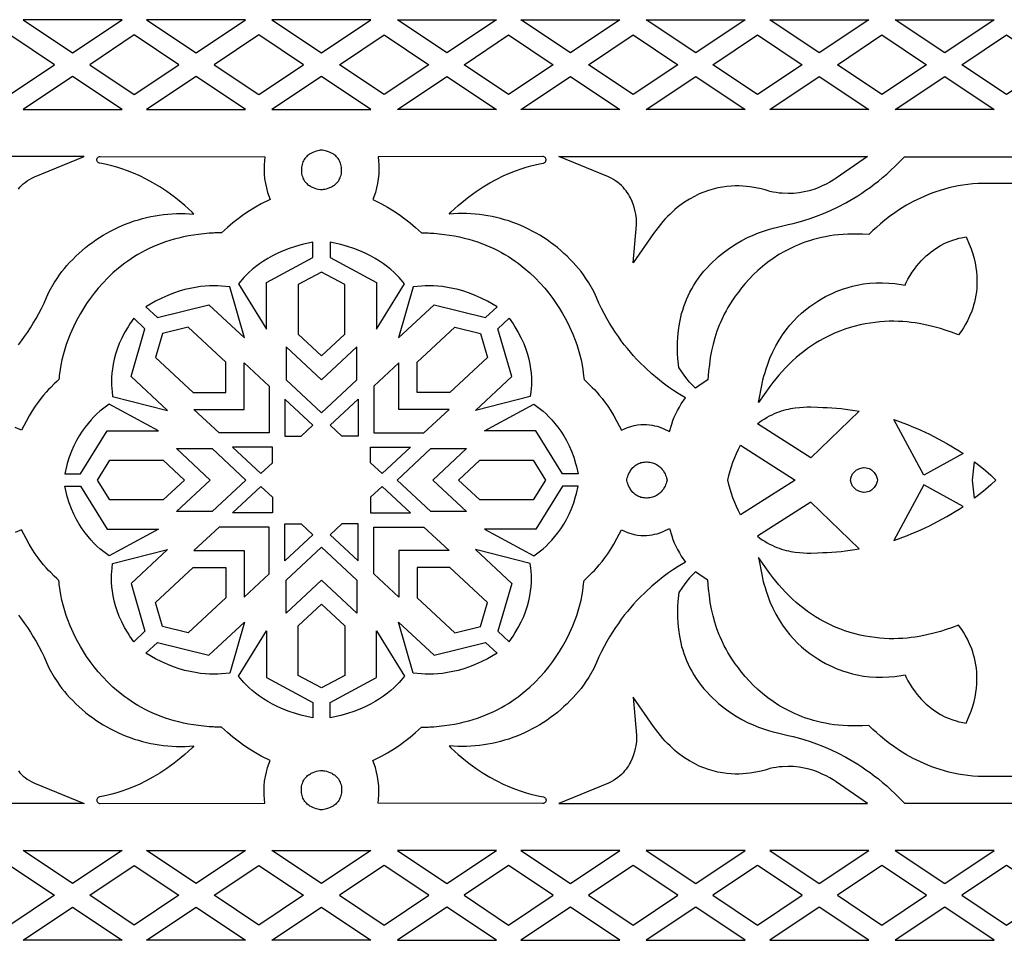
# Model space of a CAD drawing. Extents: x -324 to 324, y -70 to 70.
# Drawn here: x -208 to -58, y -70 to 70 of the extents above; entities that cross this region are included whole.
import ezdxf

# ---------------------------------------------------------------- set-up
doc = ezdxf.new("R2010")
doc.units = 0
doc.layers.add('LAYER_1', color=18, linetype='CONTINUOUS')

msp = doc.modelspace()

# ---------------------------------------------------------------- linework, layer by layer
at = {"layer": 'LAYER_1'}
for points in [[(-192.38, 70.25), (-207.47, 70.25), (-199.92, 65.18)], [(-173.54, 70.25), (-188.64, 70.25), (-181.09, 65.18)], [(-161.95, 65.18), (-154.4, 70.25), (-161.95, 70.25), (-169.5, 70.25)], [(-150.36, 70.25), (-135.27, 70.25), (-142.81, 65.18)], [(-131.52, 70.25), (-116.43, 70.25), (-123.98, 65.18)], [(-112.39, 70.25), (-97.29, 70.25), (-104.84, 65.18)], [(-93.55, 70.25), (-78.46, 70.25), (-86, 65.18)], [(-66.87, 65.18), (-74.42, 70.25), (-59.32, 70.25)], [(-216.3, 63.38), (-209.49, 58.82), (-202.69, 63.38), (-209.49, 67.95)], [(-197.31, 63.38), (-190.51, 58.82), (-183.7, 63.38), (-190.51, 67.95)], [(-178.32, 63.38), (-171.52, 58.82), (-164.71, 63.38), (-171.52, 67.95)], [(-145.58, 63.38), (-152.38, 58.82), (-159.19, 63.38), (-152.38, 67.95)], [(-126.59, 63.38), (-133.4, 58.82), (-140.2, 63.38), (-133.4, 67.95)], [(-107.6, 63.38), (-114.41, 58.82), (-121.21, 63.38), (-114.41, 67.95)], [(-88.62, 63.38), (-95.42, 58.82), (-102.23, 63.38), (-95.42, 67.95)], [(-69.63, 63.38), (-76.44, 58.82), (-83.24, 63.38), (-76.44, 67.95)], [(-57.45, 58.82), (-64.25, 63.38), (-57.45, 67.95), (-50.64, 63.38)], [(-207.47, 56.52), (-192.38, 56.52), (-199.92, 61.59)], [(-188.64, 56.52), (-173.54, 56.52), (-181.09, 61.59)], [(-161.95, 56.52), (-154.4, 56.52), (-161.95, 61.59), (-169.5, 56.52)], [(-135.27, 56.52), (-150.36, 56.52), (-142.81, 61.59)], [(-116.43, 56.52), (-131.52, 56.52), (-123.98, 61.59)], [(-97.29, 56.52), (-112.39, 56.52), (-104.84, 61.59)], [(-78.46, 56.52), (-93.55, 56.52), (-86, 61.59)], [(-74.42, 56.52), (-66.87, 61.59), (-59.32, 56.52)], [(-161.95, 44.34), (-161.78, 44.35), (-161.62, 44.37), (-161.42, 44.4), (-161.19, 44.46), (-160.93, 44.53), (-160.66, 44.63), (-160.39, 44.76), (-160.25, 44.84), (-160.11, 44.92), (-159.98, 45.02), (-159.84, 45.12), (-159.72, 45.23), (-159.59, 45.36), (-159.48, 45.49), (-159.37, 45.63), (-159.27, 45.79), (-159.18, 45.95), (-159.1, 46.13), (-159.03, 46.32), (-158.97, 46.53), (-158.92, 46.74), (-158.89, 46.98), (-158.88, 47.22), (-158.88, 47.48), (-158.9, 47.72), (-158.94, 47.95), (-158.99, 48.16), (-159.05, 48.36), (-159.13, 48.55), (-159.21, 48.73), (-159.31, 48.9), (-159.42, 49.05), (-159.53, 49.19), (-159.65, 49.33), (-159.78, 49.45), (-159.91, 49.56), (-160.05, 49.66), (-160.19, 49.76), (-160.33, 49.84), (-160.62, 49.99), (-160.89, 50.1), (-161.16, 50.19), (-161.4, 50.26), (-161.77, 50.34), (-161.95, 50.36), (-162.13, 50.34), (-162.3, 50.31), (-162.5, 50.26), (-162.74, 50.19), (-163.01, 50.1), (-163.28, 49.99), (-163.57, 49.84), (-163.71, 49.76), (-163.85, 49.66), (-163.99, 49.56), (-164.12, 49.45), (-164.25, 49.33), (-164.37, 49.19), (-164.48, 49.05), (-164.59, 48.9), (-164.69, 48.73), (-164.78, 48.55), (-164.85, 48.36), (-164.91, 48.16), (-164.96, 47.95), (-165, 47.72), (-165.02, 47.48), (-165.02, 47.22), (-165.01, 46.98), (-164.98, 46.74), (-164.93, 46.53), (-164.87, 46.32), (-164.81, 46.13), (-164.72, 45.95), (-164.63, 45.79), (-164.53, 45.63), (-164.42, 45.49), (-164.31, 45.36), (-164.19, 45.23), (-164.06, 45.12), (-163.93, 45.02), (-163.79, 44.92), (-163.65, 44.84), (-163.51, 44.76), (-163.24, 44.63), (-162.97, 44.53), (-162.71, 44.46), (-162.48, 44.4), (-162.12, 44.35)], [(-123.53, 33.18), (-123.99, 33.66), (-124.47, 34.14), (-124.95, 34.59), (-125.45, 35.04), (-125.96, 35.46), (-126.48, 35.87), (-127, 36.27), (-127.54, 36.65), (-128.09, 37.01), (-128.65, 37.36), (-129.21, 37.69), (-129.79, 38), (-130.37, 38.3), (-130.96, 38.58), (-131.56, 38.85), (-132.16, 39.09), (-132.77, 39.32), (-133.39, 39.53), (-134.01, 39.73), (-134.64, 39.9), (-135.27, 40.06), (-135.91, 40.2), (-136.55, 40.33), (-137.2, 40.43), (-137.85, 40.51), (-138.5, 40.58), (-139.16, 40.63), (-139.82, 40.66), (-140.48, 40.67), (-141.14, 40.66), (-141.81, 40.63), (-142.47, 40.58), (-142.2, 40.86), (-141.65, 41.38), (-141.1, 41.88), (-140.55, 42.35), (-140, 42.8), (-139.46, 43.23), (-138.91, 43.64), (-138.37, 44.02), (-137.29, 44.73), (-136.24, 45.36), (-135.21, 45.91), (-134.22, 46.4), (-133.27, 46.81), (-132.36, 47.17), (-131.51, 47.48), (-130.71, 47.73), (-129.99, 47.94), (-129.33, 48.1), (-128.71, 48.24), (-128.08, 48.37), (-127.98, 48.4), (-127.9, 48.45), (-127.82, 48.51), (-127.77, 48.58), (-127.73, 48.65), (-127.7, 48.74), (-127.69, 48.82), (-127.69, 48.91), (-127.71, 49), (-127.74, 49.08), (-127.78, 49.16), (-127.83, 49.22), (-127.9, 49.28), (-127.98, 49.32), (-128.07, 49.35), (-128.18, 49.36), (-153.3, 49.33), (-153.2, 48.08), (-153.19, 47.37), (-153.22, 46.67), (-153.28, 45.97), (-153.39, 45.27), (-153.54, 44.58), (-153.73, 43.9), (-154.1, 42.82), (-152.78, 42.14), (-151.86, 41.63), (-150.97, 41.08), (-150.09, 40.5), (-149.23, 39.88), (-148.4, 39.24), (-147.6, 38.56), (-146.68, 37.73), (-145.64, 37.7), (-145.43, 37.69), (-145.17, 37.67), (-144.8, 37.65), (-143.98, 37.58), (-143.19, 37.49), (-142.41, 37.38), (-141.65, 37.25), (-140.91, 37.1), (-140.19, 36.93), (-139.49, 36.75), (-138.8, 36.55), (-138.14, 36.33), (-137.49, 36.09), (-136.86, 35.85), (-136.24, 35.58), (-135.65, 35.31), (-135.07, 35.02), (-134.5, 34.72), (-133.96, 34.41), (-133.43, 34.09), (-132.91, 33.76), (-132.41, 33.42), (-131.93, 33.07), (-131.01, 32.35), (-130.14, 31.6), (-129.34, 30.84), (-128.59, 30.06), (-127.89, 29.28), (-127.25, 28.49), (-126.66, 27.71), (-126.12, 26.93), (-125.63, 26.17), (-125.18, 25.43), (-124.78, 24.72), (-124.42, 24.04), (-124.11, 23.4), (-123.59, 22.25), (-123.23, 21.33), (-123, 20.67), (-122.89, 20.33), (-122.58, 19.27), (-122.35, 18.34), (-122.19, 17.54), (-122.07, 16.87), (-121.95, 15.91), (-121.92, 15.61), (-121.86, 15.32), (-121.58, 15.02), (-121.19, 14.67), (-120.64, 14.14), (-120.31, 13.81), (-119.95, 13.42), (-119.57, 12.97), (-119.15, 12.46), (-118.72, 11.89), (-118.28, 11.25), (-117.82, 10.55), (-117.35, 9.78), (-116.88, 8.93), (-116.19, 7.59), (-115.24, 8), (-114.73, 8.18), (-114.22, 8.31), (-113.73, 8.4), (-113.25, 8.45), (-112.79, 8.47), (-112.34, 8.46), (-111.91, 8.42), (-111.5, 8.36), (-111.12, 8.29), (-110.75, 8.2), (-110.42, 8.1), (-109.83, 7.87), (-108.85, 7.42), (-108.52, 8.52), (-108.33, 9.06), (-108.12, 9.59), (-107.88, 10.11), (-107.63, 10.62), (-107.35, 11.12), (-107.05, 11.6), (-106.43, 12.52), (-107.52, 13.2), (-108.23, 13.66), (-109, 14.19), (-109.82, 14.79), (-110.68, 15.47), (-111.57, 16.22), (-112.48, 17.05), (-113.42, 17.97), (-113.88, 18.46), (-114.35, 18.97), (-114.82, 19.5), (-115.28, 20.06), (-115.75, 20.64), (-116.21, 21.25), (-116.66, 21.88), (-117.11, 22.53), (-117.55, 23.21), (-117.99, 23.92), (-118.41, 24.65), (-118.83, 25.41), (-119.23, 26.19), (-119.62, 27), (-120, 27.84), (-120.38, 28.75), (-121.18, 30.1), (-121.6, 30.75), (-121.99, 31.31), (-122.35, 31.8), (-122.73, 32.27), (-123.12, 32.73)], [(-114.39, 33.12), (-113.91, 38.95), (-113.89, 39.3), (-113.9, 39.62), (-113.91, 39.89), (-114, 40.55), (-114.08, 40.96), (-114.19, 41.43), (-114.35, 41.95), (-114.55, 42.49), (-114.81, 43.06), (-114.95, 43.32), (-115.12, 43.6), (-115.3, 43.88), (-115.49, 44.15), (-115.7, 44.41), (-115.93, 44.68), (-116.19, 44.93), (-116.46, 45.18), (-116.75, 45.42), (-117.07, 45.65), (-117.41, 45.86), (-117.77, 46.07), (-118.17, 46.26), (-125.72, 49.36), (-78.64, 49.36), (-83.42, 46.04), (-83.89, 45.74), (-84.4, 45.45), (-84.95, 45.15), (-85.54, 44.87), (-86.17, 44.6), (-86.85, 44.35), (-87.56, 44.14), (-88.31, 43.96), (-89.09, 43.83), (-89.91, 43.74), (-90.77, 43.72), (-91.65, 43.76), (-92.11, 43.8), (-92.57, 43.86), (-93.04, 43.95), (-93.54, 44.05), (-93.82, 44.14), (-94.27, 44.27), (-94.88, 44.43), (-95.66, 44.6), (-96.61, 44.75), (-97.12, 44.81), (-97.67, 44.85), (-98.24, 44.87), (-98.85, 44.87), (-99.47, 44.84), (-100.12, 44.78), (-100.79, 44.7), (-101.47, 44.57), (-102.17, 44.41), (-102.88, 44.2), (-103.6, 43.95), (-104.33, 43.65), (-105.06, 43.29), (-105.8, 42.88), (-106.54, 42.41), (-107.29, 41.87), (-107.66, 41.58), (-108.03, 41.27), (-108.4, 40.94), (-108.77, 40.59), (-109.14, 40.23), (-109.5, 39.84), (-109.87, 39.44), (-110.23, 39.01), (-110.6, 38.56), (-110.95, 38.09), (-111.31, 37.6)], [(-170.14, 33.82), (-170.81, 33.4), (-171.43, 32.98), (-172, 32.55), (-172.52, 32.13), (-172.99, 31.71), (-173.41, 31.3), (-173.79, 30.91), (-174.12, 30.54), (-174.63, 29.94), (-170.33, 23.01), (-170.33, 30.16), (-163.29, 33.94), (-163.29, 36.28), (-164.92, 35.92), (-165.94, 35.64), (-166.89, 35.32), (-167.79, 34.98), (-168.63, 34.61), (-169.41, 34.23)], [(-151.38, 32.13), (-151.9, 32.55), (-152.47, 32.98), (-153.09, 33.4), (-153.76, 33.82), (-154.49, 34.23), (-155.27, 34.61), (-156.11, 34.98), (-157.01, 35.32), (-157.96, 35.64), (-158.98, 35.92), (-160.61, 36.28), (-160.61, 33.94), (-153.57, 30.16), (-153.57, 23.01), (-149.27, 29.94), (-149.78, 30.54), (-150.11, 30.91), (-150.49, 31.3), (-150.91, 31.71)], [(-95.29, 11.81), (-94.72, 14.66), (-94.59, 15.27), (-94.44, 15.86), (-94.28, 16.43), (-94.11, 16.99), (-93.92, 17.53), (-93.53, 18.57), (-93.1, 19.55), (-92.63, 20.48), (-92.13, 21.34), (-91.6, 22.16), (-91.05, 22.92), (-90.48, 23.63), (-89.9, 24.29), (-89.3, 24.9), (-88.69, 25.47), (-88.08, 25.99), (-87.46, 26.46), (-86.85, 26.9), (-86.24, 27.3), (-85.64, 27.66), (-85.06, 27.98), (-84.49, 28.27), (-83.94, 28.53), (-83.41, 28.76), (-82.45, 29.13), (-81.61, 29.4), (-80.94, 29.59), (-80.47, 29.7), (-80.21, 29.75), (-79.27, 29.92), (-78.31, 30.02), (-77.34, 30.08), (-76.38, 30.09), (-75.41, 30.05), (-74.45, 29.97), (-73.5, 29.85), (-72.92, 29.76), (-72.78, 30.05), (-72.47, 30.64), (-72.15, 31.19), (-71.81, 31.71), (-71.47, 32.2), (-71.12, 32.66), (-70.76, 33.09), (-70.4, 33.49), (-70.04, 33.86), (-69.67, 34.21), (-69.3, 34.53), (-68.94, 34.82), (-68.57, 35.09), (-68.21, 35.34), (-67.51, 35.77), (-66.84, 36.12), (-66.21, 36.4), (-65.64, 36.61), (-65.13, 36.77), (-64.69, 36.89), (-64.35, 36.96), (-63.61, 37.1), (-63.12, 36), (-62.84, 35.26), (-62.59, 34.54), (-62.39, 33.82), (-62.23, 33.13), (-62.11, 32.45), (-62.02, 31.78), (-61.96, 31.14), (-61.94, 30.51), (-61.95, 29.9), (-61.98, 29.31), (-62.03, 28.74), (-62.11, 28.19), (-62.21, 27.67), (-62.32, 27.16), (-62.45, 26.68), (-62.59, 26.22), (-62.74, 25.78), (-63.06, 24.98), (-63.39, 24.28), (-63.72, 23.69), (-64.01, 23.2), (-64.26, 22.82), (-64.76, 22.14), (-65.81, 22.54), (-66.62, 22.82), (-67.52, 23.11), (-68.51, 23.39), (-69.59, 23.65), (-70.75, 23.87), (-71.35, 23.97), (-71.97, 24.05), (-72.61, 24.12), (-73.27, 24.17), (-73.93, 24.2), (-74.62, 24.22), (-75.32, 24.22), (-76.03, 24.19), (-76.75, 24.14), (-77.48, 24.06), (-78.23, 23.96), (-78.98, 23.83), (-79.75, 23.68), (-80.52, 23.49), (-81.3, 23.26), (-82.09, 23.01), (-82.89, 22.72), (-83.69, 22.39), (-84.5, 22.02), (-85.31, 21.61), (-85.95, 21.26), (-86.57, 20.88), (-87.19, 20.48), (-87.79, 20.06), (-88.38, 19.62), (-88.96, 19.16), (-89.53, 18.67), (-90.08, 18.17), (-90.62, 17.66), (-91.14, 17.12), (-91.65, 16.58), (-92.15, 16.02), (-92.63, 15.44), (-93.09, 14.86), (-93.54, 14.26)], [(-161.95, 18.97), (-158.41, 22.26), (-158.41, 29.83), (-161.95, 31.73), (-165.49, 29.83), (-165.49, 22.26)], [(-175.93, 29.47), (-177.2, 29.6), (-177.77, 29.63), (-178.37, 29.64), (-179.02, 29.62), (-179.71, 29.58), (-180.43, 29.51), (-181.19, 29.4), (-181.98, 29.25), (-182.8, 29.06), (-183.65, 28.82), (-184.52, 28.53), (-185.41, 28.18), (-186.33, 27.77), (-187.26, 27.3), (-188.75, 26.44), (-186.98, 24.8), (-179.14, 26.75), (-173.69, 21.68)], [(-136.92, 24.8), (-135.15, 26.44), (-136.64, 27.3), (-137.57, 27.77), (-138.49, 28.18), (-139.38, 28.53), (-140.25, 28.82), (-141.1, 29.06), (-141.92, 29.25), (-142.71, 29.4), (-143.47, 29.51), (-144.19, 29.58), (-144.88, 29.62), (-145.53, 29.64), (-146.13, 29.63), (-146.7, 29.6), (-147.97, 29.47), (-150.21, 21.68), (-144.76, 26.75)], [(-193.12, 19.99), (-193.38, 19.2), (-193.58, 18.43), (-193.74, 17.69), (-193.86, 16.97), (-193.94, 16.29), (-193.98, 15.65), (-194, 15.04), (-193.99, 14.47), (-193.96, 13.95), (-193.91, 13.46), (-193.81, 12.72), (-185.45, 10.63), (-190.98, 15.78), (-188.88, 23.09), (-190.59, 24.69), (-191.19, 23.81), (-191.47, 23.37), (-191.98, 22.5), (-192.42, 21.65), (-192.8, 20.81)], [(-130.78, 19.99), (-130.53, 19.2), (-130.32, 18.43), (-130.16, 17.69), (-130.04, 16.97), (-129.96, 16.29), (-129.92, 15.65), (-129.9, 15.04), (-129.91, 14.47), (-129.94, 13.95), (-129.99, 13.46), (-130.09, 12.72), (-138.45, 10.63), (-132.92, 15.78), (-135.02, 23.09), (-133.31, 24.69), (-132.71, 23.81), (-132.43, 23.37), (-131.92, 22.5), (-131.48, 21.65), (-131.1, 20.81)], [(-176.55, 13.34), (-176.54, 18), (-182.29, 23.35), (-186.23, 22.37), (-187.29, 18.69), (-181.55, 13.34)], [(-147.35, 13.34), (-147.36, 18), (-141.61, 23.35), (-137.67, 22.37), (-136.61, 18.69), (-142.35, 13.34)], [(-161.95, 10.26), (-156.54, 15.3), (-156.54, 20.34), (-161.95, 15.31), (-167.36, 20.34), (-167.36, 15.3)], [(-177.58, 7.18), (-181.41, 10.75), (-173.76, 10.75), (-173.76, 17.87), (-169.93, 14.31), (-169.93, 7.18)], [(-146.32, 7.18), (-142.49, 10.75), (-150.14, 10.75), (-150.14, 17.87), (-153.97, 14.31), (-153.97, 7.18)], [(-167.53, 12.33), (-167.53, 6.68), (-165.07, 6.68), (-163.27, 8.36)], [(-156.37, 12.33), (-156.37, 6.68), (-158.83, 6.68), (-160.63, 8.36)], [(-200.43, 3.5), (-200.73, 2.54), (-200.87, 2.04), (-201.13, 0.96), (-198.72, 0.96), (-194.65, 7.51), (-186.8, 7.51), (-194.36, 11.57), (-195.35, 10.83), (-195.77, 10.48), (-196.21, 10.08), (-196.66, 9.65), (-197.11, 9.16), (-197.57, 8.63), (-198.03, 8.06), (-198.48, 7.43), (-198.91, 6.75), (-199.33, 6.02), (-199.73, 5.23), (-200.1, 4.39)], [(-123.47, 3.5), (-123.17, 2.54), (-123.03, 2.04), (-122.77, 0.96), (-125.19, 0.96), (-129.25, 7.51), (-137.1, 7.51), (-129.54, 11.57), (-128.55, 10.83), (-128.13, 10.48), (-127.69, 10.08), (-127.24, 9.65), (-126.79, 9.16), (-126.33, 8.63), (-125.87, 8.06), (-125.43, 7.43), (-124.99, 6.75), (-124.57, 6.02), (-124.17, 5.23), (-123.8, 4.39)], [(-79.9, 10.52), (-87.31, 3.4), (-95.43, 8.58), (-95.06, 8.86), (-94.69, 9.12), (-94.32, 9.35), (-93.95, 9.57), (-93.58, 9.78), (-93.21, 9.96), (-92.84, 10.13), (-92.48, 10.28), (-92.12, 10.41), (-91.76, 10.54), (-91.4, 10.64), (-91.05, 10.74), (-90.7, 10.82), (-90.36, 10.89), (-90.02, 10.96), (-89.68, 11.01), (-89.04, 11.08), (-88.42, 11.13), (-87.83, 11.15), (-87.28, 11.15), (-86.29, 11.12), (-85.48, 11.09), (-84.78, 11.06), (-84.08, 11.02), (-83.38, 10.96), (-82.68, 10.89), (-81.98, 10.82), (-81.29, 10.73), (-80.59, 10.63)], [(-64.03, 4.03), (-70.07, 0.76), (-74.64, 9.22), (-73.94, 8.98), (-73.25, 8.73), (-72.56, 8.46), (-71.88, 8.19), (-71.2, 7.9), (-70.52, 7.6), (-69.85, 7.29), (-69.18, 6.97), (-68.51, 6.64), (-67.86, 6.29), (-67.2, 5.94), (-66.56, 5.58), (-65.92, 5.2), (-65.28, 4.82), (-64.66, 4.43)], [(-178.92, 0), (-184.06, 4.79), (-178.65, 4.79), (-173.51, 0), (-178.65, -4.79), (-184.06, -4.79)], [(-169.44, 2.61), (-169.44, 4.99), (-175.51, 4.99), (-171.2, 0.98)], [(-154.46, 2.61), (-154.46, 4.99), (-148.39, 4.99), (-152.7, 0.98)], [(-150.39, 0), (-145.26, 4.79), (-139.84, 4.79), (-144.98, 0), (-139.84, -4.79), (-145.26, -4.79)], [(-99.94, 0), (-99.79, 0.7), (-99.61, 1.38), (-99.4, 2.07), (-99.17, 2.74), (-98.91, 3.41), (-98.63, 4.06), (-98.33, 4.7), (-98, 5.33), (-89.66, 0), (-98, -5.33), (-98.33, -4.7), (-98.63, -4.06), (-98.91, -3.41), (-99.17, -2.74), (-99.4, -2.07), (-99.61, -1.38), (-99.79, -0.7)], [(-196.14, 0), (-194.25, 3.05), (-186.13, 3.05), (-182.86, 0), (-186.13, -3.05), (-194.25, -3.05)], [(-141.04, 0), (-137.77, 3.05), (-129.65, 3.05), (-127.76, 0), (-129.65, -3.05), (-137.77, -3.05)], [(-115.38, 0), (-115.35, 0.15), (-115.3, 0.34), (-115.23, 0.54), (-115.15, 0.76), (-115.05, 0.99), (-114.93, 1.22), (-114.79, 1.46), (-114.62, 1.69), (-114.43, 1.91), (-114.32, 2.02), (-114.21, 2.12), (-114.09, 2.21), (-113.96, 2.3), (-113.83, 2.39), (-113.69, 2.46), (-113.54, 2.53), (-113.38, 2.59), (-113.21, 2.65), (-113.04, 2.69), (-112.85, 2.72), (-112.66, 2.74), (-112.46, 2.75), (-112.24, 2.75), (-112.04, 2.73), (-111.84, 2.71), (-111.65, 2.67), (-111.47, 2.63), (-111.3, 2.58), (-111.14, 2.52), (-110.99, 2.45), (-110.85, 2.38), (-110.71, 2.3), (-110.58, 2.21), (-110.46, 2.12), (-110.34, 2.02), (-110.13, 1.82), (-109.95, 1.6), (-109.79, 1.38), (-109.65, 1.16), (-109.54, 0.93), (-109.44, 0.72), (-109.37, 0.51), (-109.31, 0.32), (-109.22, 0), (-109.31, -0.32), (-109.37, -0.51), (-109.44, -0.72), (-109.54, -0.93), (-109.65, -1.16), (-109.79, -1.38), (-109.95, -1.6), (-110.13, -1.82), (-110.34, -2.02), (-110.46, -2.12), (-110.58, -2.21), (-110.71, -2.3), (-110.85, -2.38), (-110.99, -2.45), (-111.14, -2.52), (-111.3, -2.58), (-111.47, -2.63), (-111.65, -2.67), (-111.84, -2.71), (-112.04, -2.73), (-112.24, -2.75), (-112.46, -2.75), (-112.66, -2.74), (-112.85, -2.72), (-113.04, -2.69), (-113.21, -2.65), (-113.38, -2.59), (-113.54, -2.53), (-113.69, -2.46), (-113.83, -2.39), (-113.96, -2.3), (-114.09, -2.21), (-114.21, -2.12), (-114.32, -2.02), (-114.43, -1.91), (-114.62, -1.69), (-114.79, -1.46), (-114.93, -1.22), (-115.05, -0.99), (-115.15, -0.76), (-115.23, -0.54), (-115.3, -0.34)], [(-81.22, 0), (-81.2, 0.16), (-81.17, 0.3), (-81.14, 0.44), (-81.09, 0.57), (-81.04, 0.69), (-80.98, 0.81), (-80.92, 0.92), (-80.85, 1.02), (-80.69, 1.2), (-80.52, 1.35), (-80.35, 1.49), (-80.16, 1.6), (-79.98, 1.69), (-79.8, 1.76), (-79.63, 1.81), (-79.48, 1.85), (-79.25, 1.9), (-79.13, 1.91), (-78.87, 1.88), (-78.63, 1.83), (-78.41, 1.75), (-78.21, 1.65), (-78.03, 1.54), (-77.87, 1.41), (-77.74, 1.27), (-77.61, 1.13), (-77.51, 0.98), (-77.42, 0.82), (-77.34, 0.67), (-77.28, 0.52), (-77.18, 0.24), (-77.13, 0), (-77.18, -0.24), (-77.23, -0.37), (-77.28, -0.52), (-77.34, -0.67), (-77.42, -0.82), (-77.51, -0.98), (-77.61, -1.13), (-77.74, -1.27), (-77.87, -1.41), (-78.03, -1.54), (-78.21, -1.65), (-78.41, -1.75), (-78.63, -1.83), (-78.87, -1.88), (-79.13, -1.91), (-79.25, -1.9), (-79.48, -1.85), (-79.63, -1.81), (-79.8, -1.76), (-79.98, -1.69), (-80.16, -1.6), (-80.35, -1.49), (-80.52, -1.35), (-80.69, -1.2), (-80.77, -1.11), (-80.85, -1.02), (-80.92, -0.92), (-80.98, -0.81), (-81.04, -0.69), (-81.09, -0.57), (-81.14, -0.44), (-81.17, -0.3), (-81.2, -0.16)], [(-62.65, 0), (-62.31, 2.78), (-61.48, 2.11), (-60.66, 1.43), (-59.85, 0.72), (-59.06, 0), (-59.85, -0.72), (-60.66, -1.43), (-61.48, -2.11), (-62.31, -2.78)], [(-200.43, -3.5), (-200.73, -2.54), (-200.87, -2.04), (-201.13, -0.96), (-198.72, -0.96), (-194.65, -7.51), (-186.8, -7.51), (-194.36, -11.57), (-195.35, -10.83), (-195.77, -10.48), (-196.21, -10.08), (-196.66, -9.65), (-197.11, -9.16), (-197.57, -8.63), (-198.03, -8.06), (-198.48, -7.43), (-198.91, -6.75), (-199.33, -6.02), (-199.73, -5.23), (-200.1, -4.39)], [(-169.44, -2.61), (-169.44, -4.99), (-175.51, -4.99), (-171.2, -0.98)], [(-154.46, -2.61), (-154.46, -4.99), (-148.39, -4.99), (-152.7, -0.98)], [(-123.47, -3.5), (-123.17, -2.54), (-123.03, -2.04), (-122.77, -0.96), (-125.19, -0.96), (-129.25, -7.51), (-137.1, -7.51), (-129.54, -11.57), (-128.55, -10.83), (-128.13, -10.48), (-127.69, -10.08), (-127.24, -9.65), (-126.79, -9.16), (-126.33, -8.63), (-125.87, -8.06), (-125.43, -7.43), (-124.99, -6.75), (-124.57, -6.02), (-124.17, -5.23), (-123.8, -4.39)], [(-64.03, -4.03), (-70.07, -0.76), (-74.64, -9.22), (-73.94, -8.98), (-73.25, -8.73), (-72.56, -8.46), (-71.88, -8.19), (-71.2, -7.9), (-70.52, -7.6), (-69.85, -7.29), (-69.18, -6.97), (-68.51, -6.64), (-67.86, -6.29), (-67.2, -5.94), (-66.56, -5.58), (-65.92, -5.2), (-65.28, -4.82), (-64.66, -4.43)], [(-79.9, -10.52), (-87.31, -3.4), (-95.43, -8.58), (-95.06, -8.86), (-94.69, -9.12), (-94.32, -9.35), (-93.95, -9.57), (-93.58, -9.78), (-93.21, -9.96), (-92.84, -10.13), (-92.48, -10.28), (-92.12, -10.41), (-91.76, -10.54), (-91.4, -10.64), (-91.05, -10.74), (-90.7, -10.82), (-90.36, -10.89), (-90.02, -10.96), (-89.68, -11.01), (-89.04, -11.08), (-88.42, -11.13), (-87.83, -11.15), (-87.28, -11.15), (-86.29, -11.12), (-85.48, -11.09), (-84.78, -11.06), (-84.08, -11.02), (-83.38, -10.96), (-82.68, -10.89), (-81.98, -10.82), (-81.29, -10.73), (-80.59, -10.63)], [(-177.58, -7.18), (-181.41, -10.75), (-173.76, -10.75), (-173.76, -17.87), (-169.93, -14.31), (-169.93, -7.18)], [(-167.53, -12.33), (-167.53, -6.68), (-165.07, -6.68), (-163.27, -8.36)], [(-156.37, -12.33), (-156.37, -6.68), (-158.83, -6.68), (-160.63, -8.36)], [(-123.53, -33.18), (-123.99, -33.66), (-124.47, -34.14), (-124.95, -34.59), (-125.45, -35.04), (-125.96, -35.46), (-126.48, -35.87), (-127, -36.27), (-127.54, -36.65), (-128.09, -37.01), (-128.65, -37.36), (-129.21, -37.69), (-129.79, -38), (-130.37, -38.3), (-130.96, -38.58), (-131.56, -38.85), (-132.16, -39.09), (-132.77, -39.32), (-133.39, -39.53), (-134.01, -39.73), (-134.64, -39.9), (-135.27, -40.06), (-135.91, -40.2), (-136.55, -40.33), (-137.2, -40.43), (-137.85, -40.51), (-138.5, -40.58), (-139.16, -40.63), (-139.82, -40.66), (-140.48, -40.67), (-141.14, -40.66), (-141.81, -40.63), (-142.47, -40.58), (-142.2, -40.86), (-141.65, -41.38), (-141.1, -41.88), (-140.55, -42.35), (-140, -42.8), (-139.46, -43.23), (-138.91, -43.64), (-138.37, -44.02), (-137.29, -44.73), (-136.24, -45.36), (-135.21, -45.91), (-134.22, -46.4), (-133.27, -46.81), (-132.36, -47.17), (-131.51, -47.48), (-130.71, -47.73), (-129.99, -47.94), (-129.33, -48.1), (-128.71, -48.24), (-128.08, -48.37), (-127.98, -48.4), (-127.9, -48.45), (-127.82, -48.51), (-127.77, -48.58), (-127.73, -48.65), (-127.7, -48.74), (-127.69, -48.82), (-127.69, -48.91), (-127.71, -49), (-127.74, -49.08), (-127.78, -49.16), (-127.83, -49.22), (-127.9, -49.28), (-127.98, -49.32), (-128.07, -49.35), (-128.18, -49.36), (-153.3, -49.33), (-153.2, -48.08), (-153.19, -47.37), (-153.22, -46.67), (-153.28, -45.97), (-153.39, -45.27), (-153.54, -44.58), (-153.73, -43.9), (-154.1, -42.82), (-152.78, -42.14), (-151.86, -41.63), (-150.97, -41.08), (-150.09, -40.5), (-149.23, -39.88), (-148.4, -39.24), (-147.6, -38.56), (-146.68, -37.73), (-145.64, -37.7), (-145.43, -37.69), (-145.17, -37.67), (-144.8, -37.65), (-143.98, -37.58), (-143.19, -37.49), (-142.41, -37.38), (-141.65, -37.25), (-140.91, -37.1), (-140.19, -36.93), (-139.49, -36.75), (-138.8, -36.55), (-138.14, -36.33), (-137.49, -36.09), (-136.86, -35.85), (-136.24, -35.58), (-135.65, -35.31), (-135.07, -35.02), (-134.5, -34.72), (-133.96, -34.41), (-133.43, -34.09), (-132.91, -33.76), (-132.41, -33.42), (-131.93, -33.07), (-131.01, -32.35), (-130.14, -31.6), (-129.34, -30.84), (-128.59, -30.06), (-127.89, -29.28), (-127.25, -28.49), (-126.66, -27.71), (-126.12, -26.93), (-125.63, -26.17), (-125.18, -25.43), (-124.78, -24.72), (-124.42, -24.04), (-124.11, -23.4), (-123.59, -22.25), (-123.23, -21.33), (-123, -20.67), (-122.89, -20.33), (-122.58, -19.27), (-122.35, -18.34), (-122.19, -17.54), (-122.07, -16.87), (-121.95, -15.91), (-121.92, -15.61), (-121.86, -15.32), (-121.58, -15.02), (-121.19, -14.67), (-120.64, -14.14), (-120.31, -13.81), (-119.95, -13.42), (-119.57, -12.97), (-119.15, -12.46), (-118.72, -11.89), (-118.28, -11.25), (-117.82, -10.55), (-117.35, -9.78), (-116.88, -8.93), (-116.19, -7.59), (-115.24, -8), (-114.73, -8.18), (-114.22, -8.31), (-113.73, -8.4), (-113.25, -8.45), (-112.79, -8.47), (-112.34, -8.46), (-111.91, -8.42), (-111.5, -8.36), (-111.12, -8.29), (-110.75, -8.2), (-110.42, -8.1), (-109.83, -7.87), (-108.85, -7.42), (-108.52, -8.52), (-108.33, -9.06), (-108.12, -9.59), (-107.88, -10.11), (-107.63, -10.62), (-107.35, -11.12), (-107.05, -11.6), (-106.43, -12.52), (-107.52, -13.2), (-108.23, -13.66), (-109, -14.19), (-109.82, -14.79), (-110.68, -15.47), (-111.57, -16.22), (-112.48, -17.05), (-113.42, -17.97), (-113.88, -18.46), (-114.35, -18.97), (-114.82, -19.5), (-115.28, -20.06), (-115.75, -20.64), (-116.21, -21.25), (-116.66, -21.88), (-117.11, -22.53), (-117.55, -23.21), (-117.99, -23.92), (-118.41, -24.65), (-118.83, -25.41), (-119.23, -26.19), (-119.62, -27), (-120, -27.84), (-120.38, -28.75), (-121.18, -30.1), (-121.6, -30.75), (-121.99, -31.31), (-122.35, -31.8), (-122.73, -32.27), (-123.12, -32.73)], [(-146.32, -7.18), (-142.49, -10.75), (-150.14, -10.75), (-150.14, -17.87), (-153.97, -14.31), (-153.97, -7.18)], [(-161.95, -10.26), (-156.54, -15.3), (-156.54, -20.34), (-161.95, -15.31), (-167.36, -20.34), (-167.36, -15.3)], [(-193.12, -19.99), (-193.38, -19.2), (-193.58, -18.43), (-193.74, -17.69), (-193.86, -16.97), (-193.94, -16.29), (-193.98, -15.65), (-194, -15.04), (-193.99, -14.47), (-193.96, -13.95), (-193.91, -13.46), (-193.81, -12.72), (-185.45, -10.63), (-190.98, -15.78), (-188.88, -23.09), (-190.59, -24.69), (-191.19, -23.81), (-191.47, -23.37), (-191.98, -22.5), (-192.42, -21.65), (-192.8, -20.81)], [(-130.78, -19.99), (-130.53, -19.2), (-130.32, -18.43), (-130.16, -17.69), (-130.04, -16.97), (-129.96, -16.29), (-129.92, -15.65), (-129.9, -15.04), (-129.91, -14.47), (-129.94, -13.95), (-129.99, -13.46), (-130.09, -12.72), (-138.45, -10.63), (-132.92, -15.78), (-135.02, -23.09), (-133.31, -24.69), (-132.71, -23.81), (-132.43, -23.37), (-131.92, -22.5), (-131.48, -21.65), (-131.1, -20.81)], [(-95.29, -11.81), (-94.72, -14.66), (-94.59, -15.27), (-94.44, -15.86), (-94.28, -16.43), (-94.11, -16.99), (-93.92, -17.53), (-93.53, -18.57), (-93.1, -19.55), (-92.63, -20.48), (-92.13, -21.34), (-91.6, -22.16), (-91.05, -22.92), (-90.48, -23.63), (-89.9, -24.29), (-89.3, -24.9), (-88.69, -25.47), (-88.08, -25.99), (-87.46, -26.46), (-86.85, -26.9), (-86.24, -27.3), (-85.64, -27.66), (-85.06, -27.98), (-84.49, -28.27), (-83.94, -28.53), (-83.41, -28.76), (-82.45, -29.13), (-81.61, -29.4), (-80.94, -29.59), (-80.47, -29.7), (-80.21, -29.75), (-79.27, -29.92), (-78.31, -30.02), (-77.34, -30.08), (-76.38, -30.09), (-75.41, -30.05), (-74.45, -29.97), (-73.5, -29.85), (-72.92, -29.76), (-72.78, -30.05), (-72.47, -30.64), (-72.15, -31.19), (-71.81, -31.71), (-71.47, -32.2), (-71.12, -32.66), (-70.76, -33.09), (-70.4, -33.49), (-70.04, -33.86), (-69.67, -34.21), (-69.3, -34.53), (-68.94, -34.82), (-68.57, -35.09), (-68.21, -35.34), (-67.51, -35.77), (-66.84, -36.12), (-66.21, -36.4), (-65.64, -36.61), (-65.13, -36.77), (-64.69, -36.89), (-64.35, -36.96), (-63.61, -37.1), (-63.12, -36), (-62.84, -35.26), (-62.59, -34.54), (-62.39, -33.82), (-62.23, -33.13), (-62.11, -32.45), (-62.02, -31.78), (-61.96, -31.14), (-61.94, -30.51), (-61.95, -29.9), (-61.98, -29.31), (-62.03, -28.74), (-62.11, -28.19), (-62.21, -27.67), (-62.32, -27.16), (-62.45, -26.68), (-62.59, -26.22), (-62.74, -25.78), (-63.06, -24.98), (-63.39, -24.28), (-63.72, -23.69), (-64.01, -23.2), (-64.26, -22.82), (-64.76, -22.14), (-65.81, -22.54), (-66.62, -22.82), (-67.52, -23.11), (-68.51, -23.39), (-69.59, -23.65), (-70.75, -23.87), (-71.35, -23.97), (-71.97, -24.05), (-72.61, -24.12), (-73.27, -24.17), (-73.93, -24.2), (-74.62, -24.22), (-75.32, -24.22), (-76.03, -24.19), (-76.75, -24.14), (-77.48, -24.06), (-78.23, -23.96), (-78.98, -23.83), (-79.75, -23.68), (-80.52, -23.49), (-81.3, -23.26), (-82.09, -23.01), (-82.89, -22.72), (-83.69, -22.39), (-84.5, -22.02), (-85.31, -21.61), (-85.95, -21.26), (-86.57, -20.88), (-87.19, -20.48), (-87.79, -20.06), (-88.38, -19.62), (-88.96, -19.16), (-89.53, -18.67), (-90.08, -18.17), (-90.62, -17.66), (-91.14, -17.12), (-91.65, -16.58), (-92.15, -16.02), (-92.63, -15.44), (-93.09, -14.86), (-93.54, -14.26)], [(-176.55, -13.34), (-176.54, -18), (-182.29, -23.35), (-186.23, -22.37), (-187.29, -18.69), (-181.55, -13.34)], [(-147.35, -13.34), (-147.36, -18), (-141.61, -23.35), (-137.67, -22.37), (-136.61, -18.69), (-142.35, -13.34)], [(-161.95, -18.97), (-158.41, -22.26), (-158.41, -29.83), (-161.95, -31.73), (-165.49, -29.83), (-165.49, -22.26)], [(-175.93, -29.47), (-177.2, -29.6), (-177.77, -29.63), (-178.37, -29.64), (-179.02, -29.62), (-179.71, -29.58), (-180.43, -29.51), (-181.19, -29.4), (-181.98, -29.25), (-182.8, -29.06), (-183.65, -28.82), (-184.52, -28.53), (-185.41, -28.18), (-186.33, -27.77), (-187.26, -27.3), (-188.75, -26.44), (-186.98, -24.8), (-179.14, -26.75), (-173.69, -21.68)], [(-136.92, -24.8), (-135.15, -26.44), (-136.64, -27.3), (-137.57, -27.77), (-138.49, -28.18), (-139.38, -28.53), (-140.25, -28.82), (-141.1, -29.06), (-141.92, -29.25), (-142.71, -29.4), (-143.47, -29.51), (-144.19, -29.58), (-144.88, -29.62), (-145.53, -29.64), (-146.13, -29.63), (-146.7, -29.6), (-147.97, -29.47), (-150.21, -21.68), (-144.76, -26.75)], [(-170.14, -33.82), (-170.81, -33.4), (-171.43, -32.98), (-172, -32.55), (-172.52, -32.13), (-172.99, -31.71), (-173.41, -31.3), (-173.79, -30.91), (-174.12, -30.54), (-174.63, -29.94), (-170.33, -23.01), (-170.33, -30.16), (-163.29, -33.94), (-163.29, -36.28), (-164.92, -35.92), (-165.94, -35.64), (-166.89, -35.32), (-167.79, -34.98), (-168.63, -34.61), (-169.41, -34.23)], [(-151.38, -32.13), (-151.9, -32.55), (-152.47, -32.98), (-153.09, -33.4), (-153.76, -33.82), (-154.49, -34.23), (-155.27, -34.61), (-156.11, -34.98), (-157.01, -35.32), (-157.96, -35.64), (-158.98, -35.92), (-160.61, -36.28), (-160.61, -33.94), (-153.57, -30.16), (-153.57, -23.01), (-149.27, -29.94), (-149.78, -30.54), (-150.11, -30.91), (-150.49, -31.3), (-150.91, -31.71)], [(-114.39, -33.12), (-113.91, -38.95), (-113.89, -39.3), (-113.9, -39.62), (-113.91, -39.89), (-114, -40.55), (-114.08, -40.96), (-114.19, -41.43), (-114.35, -41.95), (-114.55, -42.49), (-114.81, -43.06), (-114.95, -43.32), (-115.12, -43.6), (-115.3, -43.88), (-115.49, -44.15), (-115.7, -44.41), (-115.93, -44.68), (-116.19, -44.93), (-116.46, -45.18), (-116.75, -45.42), (-117.07, -45.65), (-117.41, -45.86), (-117.77, -46.07), (-118.17, -46.26), (-125.72, -49.36), (-78.64, -49.36), (-83.42, -46.04), (-83.89, -45.74), (-84.4, -45.45), (-84.95, -45.15), (-85.54, -44.87), (-86.17, -44.6), (-86.85, -44.35), (-87.56, -44.14), (-88.31, -43.96), (-89.09, -43.83), (-89.91, -43.74), (-90.77, -43.72), (-91.65, -43.76), (-92.11, -43.8), (-92.57, -43.86), (-93.04, -43.95), (-93.54, -44.05), (-93.82, -44.14), (-94.27, -44.27), (-94.88, -44.43), (-95.66, -44.6), (-96.61, -44.75), (-97.12, -44.81), (-97.67, -44.85), (-98.24, -44.87), (-98.85, -44.87), (-99.47, -44.84), (-100.12, -44.78), (-100.79, -44.7), (-101.47, -44.57), (-102.17, -44.41), (-102.88, -44.2), (-103.6, -43.95), (-104.33, -43.65), (-105.06, -43.29), (-105.8, -42.88), (-106.54, -42.41), (-107.29, -41.87), (-107.66, -41.58), (-108.03, -41.27), (-108.4, -40.94), (-108.77, -40.59), (-109.14, -40.23), (-109.5, -39.84), (-109.87, -39.44), (-110.23, -39.01), (-110.6, -38.56), (-110.95, -38.09), (-111.31, -37.6)], [(-161.95, -44.34), (-161.78, -44.35), (-161.62, -44.37), (-161.42, -44.4), (-161.19, -44.46), (-160.93, -44.53), (-160.66, -44.63), (-160.39, -44.76), (-160.25, -44.84), (-160.11, -44.92), (-159.98, -45.02), (-159.84, -45.12), (-159.72, -45.23), (-159.59, -45.36), (-159.48, -45.49), (-159.37, -45.63), (-159.27, -45.79), (-159.18, -45.95), (-159.1, -46.13), (-159.03, -46.32), (-158.97, -46.53), (-158.92, -46.74), (-158.89, -46.98), (-158.88, -47.22), (-158.88, -47.48), (-158.9, -47.72), (-158.94, -47.95), (-158.99, -48.16), (-159.05, -48.36), (-159.13, -48.55), (-159.21, -48.73), (-159.31, -48.9), (-159.42, -49.05), (-159.53, -49.19), (-159.65, -49.33), (-159.78, -49.45), (-159.91, -49.56), (-160.05, -49.66), (-160.19, -49.76), (-160.33, -49.84), (-160.62, -49.99), (-160.89, -50.1), (-161.16, -50.19), (-161.4, -50.26), (-161.77, -50.34), (-161.95, -50.36), (-162.13, -50.34), (-162.3, -50.31), (-162.5, -50.26), (-162.74, -50.19), (-163.01, -50.1), (-163.28, -49.99), (-163.57, -49.84), (-163.71, -49.76), (-163.85, -49.66), (-163.99, -49.56), (-164.12, -49.45), (-164.25, -49.33), (-164.37, -49.19), (-164.48, -49.05), (-164.59, -48.9), (-164.69, -48.73), (-164.78, -48.55), (-164.85, -48.36), (-164.91, -48.16), (-164.96, -47.95), (-165, -47.72), (-165.02, -47.48), (-165.02, -47.22), (-165.01, -46.98), (-164.98, -46.74), (-164.93, -46.53), (-164.87, -46.32), (-164.81, -46.13), (-164.72, -45.95), (-164.63, -45.79), (-164.53, -45.63), (-164.42, -45.49), (-164.31, -45.36), (-164.19, -45.23), (-164.06, -45.12), (-163.93, -45.02), (-163.79, -44.92), (-163.65, -44.84), (-163.51, -44.76), (-163.24, -44.63), (-162.97, -44.53), (-162.71, -44.46), (-162.48, -44.4), (-162.12, -44.35)], [(-207.47, -56.52), (-192.38, -56.52), (-199.92, -61.59)], [(-188.64, -56.52), (-173.54, -56.52), (-181.09, -61.59)], [(-161.95, -56.52), (-154.4, -56.52), (-161.95, -61.59), (-169.5, -56.52)], [(-135.27, -56.52), (-150.36, -56.52), (-142.81, -61.59)], [(-116.43, -56.52), (-131.52, -56.52), (-123.98, -61.59)], [(-97.29, -56.52), (-112.39, -56.52), (-104.84, -61.59)], [(-78.46, -56.52), (-93.55, -56.52), (-86, -61.59)], [(-74.42, -56.52), (-66.87, -61.59), (-59.32, -56.52)], [(-216.3, -63.38), (-209.49, -58.82), (-202.69, -63.38), (-209.49, -67.95)], [(-197.31, -63.38), (-190.51, -58.82), (-183.7, -63.38), (-190.51, -67.95)], [(-178.32, -63.38), (-171.52, -58.82), (-164.71, -63.38), (-171.52, -67.95)], [(-145.58, -63.38), (-152.38, -58.82), (-159.19, -63.38), (-152.38, -67.95)], [(-126.59, -63.38), (-133.4, -58.82), (-140.2, -63.38), (-133.4, -67.95)], [(-107.6, -63.38), (-114.41, -58.82), (-121.21, -63.38), (-114.41, -67.95)], [(-88.62, -63.38), (-95.42, -58.82), (-102.23, -63.38), (-95.42, -67.95)], [(-69.63, -63.38), (-76.44, -58.82), (-83.24, -63.38), (-76.44, -67.95)], [(-57.45, -58.82), (-64.25, -63.38), (-57.45, -67.95), (-50.64, -63.38)], [(-192.38, -70.25), (-207.47, -70.25), (-199.92, -65.18)], [(-173.54, -70.25), (-188.64, -70.25), (-181.09, -65.18)], [(-161.95, -65.18), (-154.4, -70.25), (-161.95, -70.25), (-169.5, -70.25)], [(-150.36, -70.25), (-135.27, -70.25), (-142.81, -65.18)], [(-131.52, -70.25), (-116.43, -70.25), (-123.98, -65.18)], [(-112.39, -70.25), (-97.29, -70.25), (-104.84, -65.18)], [(-93.55, -70.25), (-78.46, -70.25), (-86, -65.18)], [(-66.87, -65.18), (-74.42, -70.25), (-59.32, -70.25)]]:
    msp.add_lwpolyline(points, close=True, dxfattribs=at)
for points in [[(-208.2, 44.41), (-207.97, 44.68), (-207.72, 44.93), (-207.44, 45.18), (-207.15, 45.42), (-206.83, 45.65), (-206.49, 45.86), (-206.13, 46.07), (-205.73, 46.26), (-198.18, 49.36), (-245.26, 49.36)], [(-208.16, 20.64), (-207.7, 21.25), (-207.24, 21.88), (-206.79, 22.53), (-206.35, 23.21), (-205.92, 23.92), (-205.49, 24.65), (-205.08, 25.41), (-204.67, 26.19), (-204.28, 27), (-203.9, 27.84), (-203.52, 28.75), (-202.72, 30.1), (-202.3, 30.75), (-201.91, 31.31), (-201.55, 31.8), (-201.17, 32.27), (-200.78, 32.73), (-200.37, 33.18), (-199.91, 33.66), (-199.44, 34.14), (-198.95, 34.59), (-198.45, 35.04), (-197.95, 35.46), (-197.43, 35.87), (-196.9, 36.27), (-196.36, 36.65), (-195.81, 37.01), (-195.26, 37.36), (-194.69, 37.69), (-194.12, 38), (-193.53, 38.3), (-192.94, 38.58), (-192.35, 38.85), (-191.74, 39.09), (-191.13, 39.32), (-190.52, 39.53), (-189.89, 39.73), (-189.27, 39.9), (-188.63, 40.06), (-187.99, 40.2), (-187.35, 40.33), (-186.71, 40.43), (-186.06, 40.51), (-185.4, 40.58), (-184.75, 40.63), (-184.09, 40.66), (-183.43, 40.67), (-182.76, 40.66), (-182.1, 40.63), (-181.43, 40.58), (-181.7, 40.86), (-182.25, 41.38), (-182.8, 41.88), (-183.35, 42.35), (-183.9, 42.8), (-184.45, 43.23), (-184.99, 43.64), (-185.53, 44.02), (-186.61, 44.73), (-187.66, 45.36), (-188.69, 45.91), (-189.68, 46.4), (-190.64, 46.81), (-191.54, 47.17), (-192.4, 47.48), (-193.19, 47.73), (-193.92, 47.94), (-194.57, 48.1), (-195.19, 48.24), (-195.82, 48.37), (-195.92, 48.4), (-196.01, 48.45), (-196.08, 48.51), (-196.13, 48.58), (-196.17, 48.65), (-196.2, 48.74), (-196.21, 48.82), (-196.21, 48.91), (-196.2, 49), (-196.17, 49.08), (-196.12, 49.16), (-196.07, 49.22), (-196, 49.28), (-195.92, 49.32), (-195.83, 49.35), (-195.72, 49.36), (-170.6, 49.33), (-170.7, 48.08), (-170.71, 47.37), (-170.69, 46.67), (-170.62, 45.97), (-170.51, 45.27), (-170.36, 44.58), (-170.17, 43.9), (-169.8, 42.82), (-171.13, 42.14), (-172.04, 41.63), (-172.94, 41.08), (-173.81, 40.5), (-174.67, 39.88), (-175.5, 39.24), (-176.31, 38.56), (-177.22, 37.73), (-178.27, 37.7), (-178.48, 37.69), (-178.73, 37.67), (-179.1, 37.65), (-179.92, 37.58), (-180.72, 37.49), (-181.49, 37.38), (-182.25, 37.25), (-182.99, 37.1), (-183.71, 36.93), (-184.42, 36.75), (-185.1, 36.55), (-185.77, 36.33), (-186.42, 36.09), (-187.05, 35.85), (-187.66, 35.58), (-188.26, 35.31), (-188.84, 35.02), (-189.4, 34.72), (-189.95, 34.41), (-190.48, 34.09), (-190.99, 33.76), (-191.49, 33.42), (-191.97, 33.07), (-192.9, 32.35), (-193.76, 31.6), (-194.57, 30.84), (-195.31, 30.06), (-196.01, 29.28), (-196.65, 28.49), (-197.24, 27.71), (-197.78, 26.93), (-198.27, 26.17), (-198.72, 25.43), (-199.12, 24.72), (-199.48, 24.04), (-199.79, 23.4), (-200.31, 22.25), (-200.67, 21.33), (-200.9, 20.67), (-201.01, 20.33), (-201.32, 19.27), (-201.55, 18.34), (-201.71, 17.54), (-201.83, 16.87), (-201.95, 15.91), (-201.98, 15.61), (-202.04, 15.32), (-202.32, 15.02), (-202.71, 14.67), (-203.26, 14.14), (-203.59, 13.81), (-203.95, 13.42), (-204.34, 12.97), (-204.75, 12.46), (-205.18, 11.89), (-205.63, 11.25), (-206.09, 10.55), (-206.55, 9.78), (-207.03, 8.93), (-207.71, 7.59), (-208.66, 8)], [(0, 45.24), (-61.78, 45.24), (-62.59, 45.2), (-63.35, 45.12), (-64.1, 45.01), (-64.82, 44.88), (-65.54, 44.73), (-66.23, 44.57), (-66.9, 44.39), (-67.56, 44.19), (-68.2, 43.98), (-68.82, 43.76), (-69.42, 43.53), (-70.01, 43.28), (-70.58, 43.03), (-71.13, 42.76), (-71.66, 42.5), (-72.67, 41.94), (-73.61, 41.36), (-74.48, 40.78), (-75.28, 40.2), (-76.02, 39.63), (-76.68, 39.07), (-77.28, 38.55), (-77.81, 38.06), (-78.42, 37.46), (-79.41, 37.52), (-80.17, 37.54), (-80.92, 37.54), (-81.64, 37.52), (-82.36, 37.48), (-83.05, 37.42), (-83.73, 37.34), (-84.39, 37.24), (-85.04, 37.13), (-85.68, 37), (-86.29, 36.85), (-86.9, 36.69), (-87.49, 36.52), (-88.06, 36.33), (-88.62, 36.13), (-89.16, 35.91), (-89.7, 35.69), (-90.21, 35.45), (-90.72, 35.2), (-91.2, 34.94), (-92.15, 34.4), (-93.03, 33.82), (-93.87, 33.22), (-94.65, 32.6), (-95.39, 31.96), (-96.07, 31.3), (-96.71, 30.65), (-97.31, 29.99), (-97.85, 29.33), (-98.35, 28.69), (-98.81, 28.06), (-99.23, 27.45), (-99.6, 26.87), (-99.94, 26.31), (-100.23, 25.8), (-100.49, 25.33), (-100.89, 24.52), (-101.14, 23.95), (-101.27, 23.65), (-101.63, 22.69), (-101.95, 21.71), (-102.21, 20.71), (-102.44, 19.69), (-102.63, 18.67), (-102.77, 17.63), (-102.88, 16.6), (-102.98, 15.3), (-103.89, 14.72), (-104.91, 14.01), (-105.79, 14.94), (-106.36, 15.63), (-106.89, 16.35), (-107.42, 17.19), (-107.57, 18.52), (-107.62, 19.26), (-107.64, 20.07), (-107.63, 20.93), (-107.59, 21.85), (-107.5, 22.82), (-107.35, 23.83), (-107.13, 24.86), (-107, 25.39), (-106.84, 25.93), (-106.67, 26.47), (-106.48, 27.01), (-106.26, 27.55), (-106.02, 28.1), (-105.75, 28.65), (-105.46, 29.19), (-105.14, 29.74), (-104.8, 30.28), (-104.43, 30.82), (-104.02, 31.35), (-103.59, 31.88), (-103.13, 32.4), (-102.69, 32.86), (-102.25, 33.29), (-101.8, 33.71), (-101.36, 34.1), (-100.91, 34.47), (-100.46, 34.83), (-99.57, 35.47), (-98.68, 36.04), (-97.8, 36.55), (-96.94, 36.99), (-96.1, 37.37), (-95.28, 37.7), (-94.5, 37.99), (-93.75, 38.23), (-93.04, 38.43), (-92.38, 38.61), (-91.77, 38.75), (-90.73, 38.99), (-90.01, 39.15), (-89.21, 39.36), (-88.34, 39.61), (-87.41, 39.91), (-86.41, 40.26), (-85.36, 40.67), (-84.27, 41.14), (-83.13, 41.69), (-81.95, 42.31), (-80.74, 43.01), (-80.13, 43.39), (-79.51, 43.79), (-78.89, 44.21), (-78.26, 44.66), (-77.63, 45.14), (-76.99, 45.63), (-76.36, 46.16), (-75.72, 46.7), (-75.08, 47.28), (-74.44, 47.88), (-73.8, 48.51), (-73.02, 49.33), (0, 49.33)], [(-208.16, -20.64), (-207.7, -21.25), (-207.24, -21.88), (-206.79, -22.53), (-206.35, -23.21), (-205.92, -23.92), (-205.49, -24.65), (-205.08, -25.41), (-204.67, -26.19), (-204.28, -27), (-203.9, -27.84), (-203.52, -28.75), (-202.72, -30.1), (-202.3, -30.75), (-201.91, -31.31), (-201.55, -31.8), (-201.17, -32.27), (-200.78, -32.73), (-200.37, -33.18), (-199.91, -33.66), (-199.44, -34.14), (-198.95, -34.59), (-198.45, -35.04), (-197.95, -35.46), (-197.43, -35.87), (-196.9, -36.27), (-196.36, -36.65), (-195.81, -37.01), (-195.26, -37.36), (-194.69, -37.69), (-194.12, -38), (-193.53, -38.3), (-192.94, -38.58), (-192.35, -38.85), (-191.74, -39.09), (-191.13, -39.32), (-190.52, -39.53), (-189.89, -39.73), (-189.27, -39.9), (-188.63, -40.06), (-187.99, -40.2), (-187.35, -40.33), (-186.71, -40.43), (-186.06, -40.51), (-185.4, -40.58), (-184.75, -40.63), (-184.09, -40.66), (-183.43, -40.67), (-182.76, -40.66), (-182.1, -40.63), (-181.43, -40.58), (-181.7, -40.86), (-182.25, -41.38), (-182.8, -41.88), (-183.35, -42.35), (-183.9, -42.8), (-184.45, -43.23), (-184.99, -43.64), (-185.53, -44.02), (-186.61, -44.73), (-187.66, -45.36), (-188.69, -45.91), (-189.68, -46.4), (-190.64, -46.81), (-191.54, -47.17), (-192.4, -47.48), (-193.19, -47.73), (-193.92, -47.94), (-194.57, -48.1), (-195.19, -48.24), (-195.82, -48.37), (-195.92, -48.4), (-196.01, -48.45), (-196.08, -48.51), (-196.13, -48.58), (-196.17, -48.65), (-196.2, -48.74), (-196.21, -48.82), (-196.21, -48.91), (-196.2, -49), (-196.17, -49.08), (-196.12, -49.16), (-196.07, -49.22), (-196, -49.28), (-195.92, -49.32), (-195.83, -49.35), (-195.72, -49.36), (-170.6, -49.33), (-170.7, -48.08), (-170.71, -47.37), (-170.69, -46.67), (-170.62, -45.97), (-170.51, -45.27), (-170.36, -44.58), (-170.17, -43.9), (-169.8, -42.82), (-171.13, -42.14), (-172.04, -41.63), (-172.94, -41.08), (-173.81, -40.5), (-174.67, -39.88), (-175.5, -39.24), (-176.31, -38.56), (-177.22, -37.73), (-178.27, -37.7), (-178.48, -37.69), (-178.73, -37.67), (-179.1, -37.65), (-179.92, -37.58), (-180.72, -37.49), (-181.49, -37.38), (-182.25, -37.25), (-182.99, -37.1), (-183.71, -36.93), (-184.42, -36.75), (-185.1, -36.55), (-185.77, -36.33), (-186.42, -36.09), (-187.05, -35.85), (-187.66, -35.58), (-188.26, -35.31), (-188.84, -35.02), (-189.4, -34.72), (-189.95, -34.41), (-190.48, -34.09), (-190.99, -33.76), (-191.49, -33.42), (-191.97, -33.07), (-192.9, -32.35), (-193.76, -31.6), (-194.57, -30.84), (-195.31, -30.06), (-196.01, -29.28), (-196.65, -28.49), (-197.24, -27.71), (-197.78, -26.93), (-198.27, -26.17), (-198.72, -25.43), (-199.12, -24.72), (-199.48, -24.04), (-199.79, -23.4), (-200.31, -22.25), (-200.67, -21.33), (-200.9, -20.67), (-201.01, -20.33), (-201.32, -19.27), (-201.55, -18.34), (-201.71, -17.54), (-201.83, -16.87), (-201.95, -15.91), (-201.98, -15.61), (-202.04, -15.32), (-202.32, -15.02), (-202.71, -14.67), (-203.26, -14.14), (-203.59, -13.81), (-203.95, -13.42), (-204.34, -12.97), (-204.75, -12.46), (-205.18, -11.89), (-205.63, -11.25), (-206.09, -10.55), (-206.55, -9.78), (-207.03, -8.93), (-207.71, -7.59), (-208.66, -8)], [(0, -45.24), (-61.78, -45.24), (-62.59, -45.2), (-63.35, -45.12), (-64.1, -45.01), (-64.82, -44.88), (-65.54, -44.73), (-66.23, -44.57), (-66.9, -44.39), (-67.56, -44.19), (-68.2, -43.98), (-68.82, -43.76), (-69.42, -43.53), (-70.01, -43.28), (-70.58, -43.03), (-71.13, -42.76), (-71.66, -42.5), (-72.67, -41.94), (-73.61, -41.36), (-74.48, -40.78), (-75.28, -40.2), (-76.02, -39.63), (-76.68, -39.07), (-77.28, -38.55), (-77.81, -38.06), (-78.42, -37.46), (-79.41, -37.52), (-80.17, -37.54), (-80.92, -37.54), (-81.64, -37.52), (-82.36, -37.48), (-83.05, -37.42), (-83.73, -37.34), (-84.39, -37.24), (-85.04, -37.13), (-85.68, -37), (-86.29, -36.85), (-86.9, -36.69), (-87.49, -36.52), (-88.06, -36.33), (-88.62, -36.13), (-89.16, -35.91), (-89.7, -35.69), (-90.21, -35.45), (-90.72, -35.2), (-91.2, -34.94), (-92.15, -34.4), (-93.03, -33.82), (-93.87, -33.22), (-94.65, -32.6), (-95.39, -31.96), (-96.07, -31.3), (-96.71, -30.65), (-97.31, -29.99), (-97.85, -29.33), (-98.35, -28.69), (-98.81, -28.06), (-99.23, -27.45), (-99.6, -26.87), (-99.94, -26.31), (-100.23, -25.8), (-100.49, -25.33), (-100.89, -24.52), (-101.14, -23.95), (-101.27, -23.65), (-101.63, -22.69), (-101.95, -21.71), (-102.21, -20.71), (-102.44, -19.69), (-102.63, -18.67), (-102.77, -17.63), (-102.88, -16.6), (-102.98, -15.3), (-103.89, -14.72), (-104.91, -14.01), (-105.79, -14.94), (-106.36, -15.63), (-106.89, -16.35), (-107.42, -17.19), (-107.57, -18.52), (-107.62, -19.26), (-107.64, -20.07), (-107.63, -20.93), (-107.59, -21.85), (-107.5, -22.82), (-107.35, -23.83), (-107.13, -24.86), (-107, -25.39), (-106.84, -25.93), (-106.67, -26.47), (-106.48, -27.01), (-106.26, -27.55), (-106.02, -28.1), (-105.75, -28.65), (-105.46, -29.19), (-105.14, -29.74), (-104.8, -30.28), (-104.43, -30.82), (-104.02, -31.35), (-103.59, -31.88), (-103.13, -32.4), (-102.69, -32.86), (-102.25, -33.29), (-101.8, -33.71), (-101.36, -34.1), (-100.91, -34.47), (-100.46, -34.83), (-99.57, -35.47), (-98.68, -36.04), (-97.8, -36.55), (-96.94, -36.99), (-96.1, -37.37), (-95.28, -37.7), (-94.5, -37.99), (-93.75, -38.23), (-93.04, -38.43), (-92.38, -38.61), (-91.77, -38.75), (-90.73, -38.99), (-90.01, -39.15), (-89.21, -39.36), (-88.34, -39.61), (-87.41, -39.91), (-86.41, -40.26), (-85.36, -40.67), (-84.27, -41.14), (-83.13, -41.69), (-81.95, -42.31), (-80.74, -43.01), (-80.13, -43.39), (-79.51, -43.79), (-78.89, -44.21), (-78.26, -44.66), (-77.63, -45.14), (-76.99, -45.63), (-76.36, -46.16), (-75.72, -46.7), (-75.08, -47.28), (-74.44, -47.88), (-73.8, -48.51), (-73.02, -49.33), (0, -49.33)], [(-208.2, -44.41), (-207.97, -44.68), (-207.72, -44.93), (-207.44, -45.18), (-207.15, -45.42), (-206.83, -45.65), (-206.49, -45.86), (-206.13, -46.07), (-205.73, -46.26), (-198.18, -49.36), (-245.26, -49.36)]]:
    msp.add_lwpolyline(points, dxfattribs=at)

doc.saveas('drawing.dxf')
